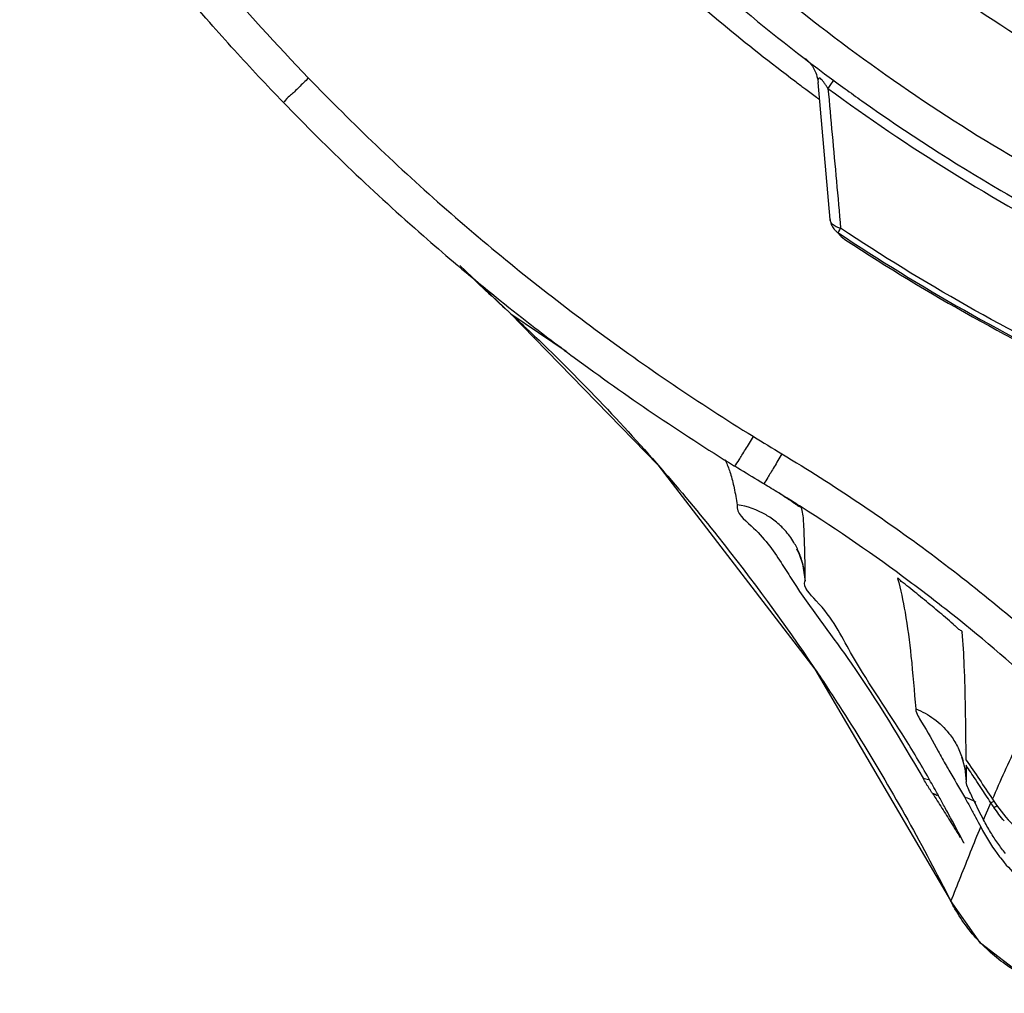
# Model space of a CAD drawing. Units: inches. Extents: x 1.2 to 15.8, y 0.3 to 10.5.
# Drawn here: x 12.2 to 12.2, y 6.6 to 6.6 of the extents above; entities that cross this region are included whole.
import ezdxf

# ---------------------------------------------------------------- set-up
doc = ezdxf.new("R2010")
doc.units = ezdxf.units.IN
doc.header["$LTSCALE"] = 0.935
doc.header["$MEASUREMENT"] = 0
doc.layers.get('0').update_dxf_attribs({"linetype": 'CONTINUOUS'})

msp = doc.modelspace()

# ---------------------------------------------------------------- linework, layer by layer
at = {"color": 7, "linetype": 'CONTINUOUS'}
for p, q in [((12.218502, 6.63874), (12.217964, 6.644864)), ((12.201928, 6.63668), (12.204185, 6.634532)), ((12.204211, 6.634509), (12.204186, 6.634532)), ((12.204211, 6.634509), (12.206691, 6.632842)), ((12.213848, 6.627949), (12.213848, 6.627867)), ((12.217233, 6.625779), (12.217223, 6.625808)), ((12.217385, 6.62257), (12.217388, 6.622594)), ((12.224541, 6.614981), (12.224541, 6.614991)), ((12.225376, 6.611851), (12.225701, 6.612614)), ((12.22389, 6.608243), (12.223914, 6.608204))]:
    msp.add_line(p, q, dxfattribs=at)
for points in [[(12.217407, 6.645933), (12.217401, 6.645938), (12.217415, 6.645927), (12.217483, 6.645865), (12.217597, 6.645744), (12.217711, 6.645592), (12.217776, 6.645484)], [(12.204186, 6.634532), (12.210793, 6.627748), (12.217828, 6.618598), (12.22389, 6.608243)], [(12.217037, 6.623931), (12.217013, 6.623969), (12.217033, 6.623935), (12.21712, 6.623754), (12.217271, 6.623321), (12.217387, 6.62254)], [(12.224389, 6.614668), (12.224387, 6.614672), (12.224436, 6.614541), (12.224538, 6.614149), (12.224596, 6.613552)], [(12.229287, 6.604084), (12.227101, 6.604901), (12.225244, 6.606331), (12.22389, 6.608244)]]:
    msp.add_lwpolyline(points, dxfattribs=at)
for points, knots in [([(12.262095, 6.635003), (12.25767, 6.635397), (12.248859, 6.636942), (12.236235, 6.641455), (12.224563, 6.64803), (12.214156, 6.656488), (12.205315, 6.666594), (12.198302, 6.678077), (12.193343, 6.69056), (12.190571, 6.703672), (12.190051, 6.717038), (12.191785, 6.730285), (12.195721, 6.743047), (12.201751, 6.754973), (12.209715, 6.765728), (12.21937, 6.774977), (12.230452, 6.782474), (12.242657, 6.788007), (12.255666, 6.791407), (12.264617, 6.792171), (12.269085, 6.792171)], [0, 0, 0, 0, 0.055512, 0.111153, 0.166756, 0.2221, 0.277937, 0.333734, 0.38942, 0.444969, 0.500402, 0.555768, 0.611114, 0.666494, 0.721966, 0.777544, 0.83276, 0.888375, 0.944177, 1, 1, 1, 1]), ([(12.26122, 6.638266), (12.256996, 6.638708), (12.248606, 6.640308), (12.236617, 6.644786), (12.225546, 6.651214), (12.215714, 6.659409), (12.207396, 6.66914), (12.200832, 6.680129), (12.196206, 6.692065), (12.19365, 6.704608), (12.193238, 6.717402), (12.194979, 6.730083), (12.198826, 6.742292), (12.204669, 6.753682), (12.212341, 6.763929), (12.221626, 6.772741), (12.232258, 6.779869), (12.243937, 6.78511), (12.256327, 6.788316), (12.264838, 6.789035), (12.269085, 6.789035)], [0, 0, 0, 0, 0.055556, 0.111112, 0.166667, 0.222223, 0.277778, 0.333334, 0.388889, 0.444445, 0.5, 0.555555, 0.61111, 0.666666, 0.722221, 0.777777, 0.833333, 0.888888, 0.944444, 1, 1, 1, 1]), ([(12.269085, 6.783422), (12.265039, 6.783422), (12.256921, 6.782713), (12.245125, 6.779551), (12.234066, 6.774392), (12.224058, 6.767386), (12.215408, 6.758736), (12.208385, 6.748687), (12.20323, 6.737588), (12.200091, 6.725789), (12.199047, 6.71365), (12.20012, 6.701529), (12.203272, 6.689781), (12.208414, 6.678747), (12.215399, 6.668756), (12.224003, 6.660139), (12.233977, 6.653135), (12.245031, 6.647956), (12.25686, 6.644769), (12.265015, 6.644053), (12.269085, 6.644053)], [0, 0, 0, 0, 0.055506, 0.111149, 0.166754, 0.222084, 0.277931, 0.333744, 0.389439, 0.444991, 0.500419, 0.555775, 0.611112, 0.666485, 0.721955, 0.777531, 0.832729, 0.88835, 0.944165, 1, 1, 1, 1]), ([(12.193888, 6.713751), (12.193888, 6.711679), (12.194145, 6.705462), (12.195856, 6.695207), (12.199907, 6.683407), (12.205845, 6.672435), (12.213508, 6.66259), (12.222687, 6.65414), (12.233131, 6.647316), (12.244557, 6.642305), (12.254091, 6.63989), (12.259704, 6.639127), (12.261211, 6.638969)], [0, 0, 0, 0, 0.056399, 0.169196, 0.281994, 0.394791, 0.507589, 0.620387, 0.733185, 0.845984, 0.958782, 1, 1, 1, 1]), ([(12.2614, 6.63888), (12.257195, 6.639312), (12.248841, 6.64089), (12.236899, 6.645327), (12.225869, 6.651707), (12.216069, 6.659851), (12.207777, 6.669525), (12.201228, 6.680455), (12.196609, 6.692331), (12.19431, 6.703552), (12.193888, 6.710733), (12.193888, 6.713682)], [0, 0, 0, 0, 0.114985, 0.22997, 0.344954, 0.459939, 0.574923, 0.689907, 0.804891, 0.919875, 1, 1, 1, 1]), ([(12.18562, 6.713432), (12.185626, 6.709053), (12.186309, 6.700289), (12.189393, 6.687491), (12.19443, 6.675347), (12.201297, 6.664152), (12.209824, 6.654172), (12.219805, 6.645645), (12.231, 6.638778), (12.243143, 6.63374), (12.255942, 6.630657), (12.264706, 6.629973), (12.269085, 6.629968)], [0, 0, 0, 0, 0.100296, 0.200395, 0.300345, 0.400197, 0.499998, 0.5998, 0.699652, 0.799603, 0.899703, 1, 1, 1, 1]), ([(12.201196, 6.662225), (12.203824, 6.658742), (12.209422, 6.652402), (12.215889, 6.646968), (12.219174, 6.644587)], [0, 0, 0, 0, 0.518341, 1, 1, 1, 1]), ([(12.216735, 6.645064), (12.214547, 6.646724), (12.208989, 6.651372), (12.204047, 6.65669), (12.201253, 6.660207)], [0, 0, 0, 0, 0.379425, 1, 1, 1, 1]), ([(12.183529, 6.659518), (12.184671, 6.657801), (12.18706, 6.654433), (12.19094, 6.649608), (12.193717, 6.646553), (12.19515, 6.645068)], [0, 0, 0, 0, 0.333309, 0.666621, 1, 1, 1, 1]), ([(12.191831, 6.646317), (12.19146, 6.646725), (12.189207, 6.649248), (12.186642, 6.652416), (12.183894, 6.656187), (12.182852, 6.657698), (12.182218, 6.658653)], [0, 0, 0, 0, 0.105663, 0.648157, 0.780335, 1, 1, 1, 1]), ([(12.217776, 6.645484), (12.217821, 6.645401), (12.217908, 6.645202), (12.217953, 6.64499), (12.217964, 6.644864)], [0, 0, 0, 0, 0.42884, 1, 1, 1, 1]), ([(12.195151, 6.645068), (12.195006, 6.644928), (12.194749, 6.644692), (12.194368, 6.644284), (12.194198, 6.644203), (12.194018, 6.643942), (12.194018, 6.643981)], [0, 0, 0, 0, 0.383457, 0.708372, 0.924859, 1, 1, 1, 1]), ([(12.19515, 6.645068), (12.197128, 6.64302), (12.201255, 6.639085), (12.207913, 6.633719), (12.212635, 6.630522), (12.215057, 6.629024)], [0, 0, 0, 0, 0.333342, 0.666655, 1, 1, 1, 1]), ([(12.217961, 6.644979), (12.21796, 6.644969), (12.217961, 6.644931), (12.217968, 6.644892), (12.217964, 6.644863)], [0, 0, 0, 0, 0.263987, 1, 1, 1, 1]), ([(12.218408, 6.644605), (12.218379, 6.644651), (12.218325, 6.644736), (12.218245, 6.644853), (12.218168, 6.644951), (12.218102, 6.645021), (12.218015, 6.64509), (12.217969, 6.645024), (12.217962, 6.64499), (12.217961, 6.644979)], [0, 0, 0, 0, 0.222297, 0.424528, 0.596517, 0.73106, 0.859748, 0.951608, 1, 1, 1, 1]), ([(12.21841, 6.644607), (12.218452, 6.644665), (12.218542, 6.644787), (12.218633, 6.644908), (12.218681, 6.644971)], [0, 0, 0, 0, 0.475168, 1, 1, 1, 1]), ([(12.218408, 6.644605), (12.218471, 6.643915), (12.218597, 6.642529), (12.218787, 6.640442), (12.218914, 6.639044), (12.218977, 6.638343)], [0, 0, 0, 0, 0.330507, 0.663837, 1, 1, 1, 1]), ([(12.218408, 6.644605), (12.222, 6.641961), (12.229738, 6.637152), (12.242322, 6.631879), (12.255598, 6.628677), (12.264609, 6.627968), (12.269085, 6.627968)], [0, 0, 0, 0, 0.246958, 0.501972, 0.752214, 1, 1, 1, 1]), ([(12.219174, 6.644587), (12.219425, 6.644405), (12.221683, 6.642787), (12.22402, 6.64128), (12.226151, 6.640033)], [0, 0, 0, 0, 0.111258, 1, 1, 1, 1]), ([(12.194018, 6.643981), (12.196025, 6.641901), (12.198551, 6.639493), (12.201191, 6.637218), (12.201644, 6.636834)], [0, 0, 0, 0, 0.829665, 1, 1, 1, 1]), ([(12.218502, 6.63874), (12.218505, 6.638701), (12.218518, 6.638623), (12.218554, 6.638511), (12.218589, 6.638441), (12.218609, 6.638407)], [0, 0, 0, 0, 0.333333, 0.666666, 1, 1, 1, 1]), ([(12.218977, 6.638342), (12.218923, 6.638354), (12.218803, 6.638388), (12.218655, 6.638471), (12.218542, 6.638593), (12.218506, 6.638684), (12.218502, 6.63874)], [0, 0, 0, 0, 0.256117, 0.560421, 0.759901, 1, 1, 1, 1]), ([(12.218609, 6.638407), (12.218629, 6.638373), (12.218674, 6.638309), (12.218755, 6.638223), (12.218817, 6.638175), (12.218849, 6.638153)], [0, 0, 0, 0, 0.333333, 0.666666, 1, 1, 1, 1]), ([(12.269085, 6.623169), (12.264662, 6.623169), (12.255804, 6.623821), (12.242813, 6.626734), (12.230389, 6.631517), (12.222657, 6.635889), (12.218977, 6.638343)], [0, 0, 0, 0, 0.25, 0.5, 0.75, 1, 1, 1, 1]), ([(12.218849, 6.638153), (12.222538, 6.635694), (12.23029, 6.63131), (12.242746, 6.626515), (12.25577, 6.623595), (12.264651, 6.622941), (12.269085, 6.622941)], [0, 0, 0, 0, 0.25, 0.5, 0.75, 1, 1, 1, 1]), ([(12.21889, 6.638091), (12.218907, 6.638071), (12.219004, 6.637964), (12.219116, 6.63787), (12.219216, 6.637805)], [0, 0, 0, 0, 0.178899, 1, 1, 1, 1]), ([(12.219216, 6.637805), (12.222904, 6.635387), (12.230633, 6.631089), (12.243013, 6.626399), (12.255915, 6.623551), (12.264701, 6.622915), (12.269085, 6.622915)], [0, 0, 0, 0, 0.250915, 0.500968, 0.750601, 1, 1, 1, 1]), ([(12.204705, 6.634338), (12.205477, 6.633733), (12.208559, 6.631386), (12.211769, 6.629212), (12.214228, 6.627692)], [0, 0, 0, 0, 0.253383, 1, 1, 1, 1]), ([(12.214245, 6.627682), (12.214305, 6.627777), (12.21441, 6.627944), (12.214565, 6.628195), (12.21472, 6.628444), (12.214892, 6.628721), (12.215012, 6.628915), (12.215073, 6.629014)], [0, 0, 0, 0, 0.216791, 0.375108, 0.564949, 0.776786, 1, 1, 1, 1]), ([(12.215057, 6.629024), (12.215062, 6.629021), (12.215493, 6.628758), (12.215924, 6.628496), (12.216349, 6.628237)], [0, 0, 0, 0, 0.012846, 1, 1, 1, 1]), ([(12.216349, 6.628237), (12.216289, 6.628137), (12.216172, 6.627942), (12.216004, 6.627662), (12.215853, 6.627411), (12.2157, 6.627158), (12.215598, 6.62699), (12.215539, 6.626893)], [0, 0, 0, 0, 0.223046, 0.434819, 0.624629, 0.78296, 1, 1, 1, 1]), ([(12.216349, 6.628237), (12.218655, 6.626851), (12.223107, 6.623865), (12.227238, 6.620448), (12.229223, 6.618632)], [0, 0, 0, 0, 0.499998, 1, 1, 1, 1]), ([(12.210911, 6.627616), (12.21179, 6.626608), (12.214209, 6.623703), (12.216445, 6.620653), (12.21781, 6.618629)], [0, 0, 0, 0, 0.354016, 1, 1, 1, 1]), ([(12.213848, 6.627867), (12.213923, 6.627705), (12.214066, 6.627326), (12.214221, 6.626683), (12.214306, 6.626208), (12.21435, 6.625953)], [0, 0, 0, 0, 0.270936, 0.609285, 1, 1, 1, 1]), ([(12.215539, 6.626893), (12.215447, 6.626948), (12.215014, 6.627209), (12.214583, 6.627472), (12.214245, 6.627681)], [0, 0, 0, 0, 0.212028, 1, 1, 1, 1]), ([(12.216886, 6.626036), (12.21667, 6.626181), (12.216443, 6.626331), (12.216215, 6.62648), (12.216205, 6.626487)], [0, 0, 0, 0, 0.956056, 1, 1, 1, 1]), ([(12.21435, 6.625953), (12.214285, 6.625585), (12.215341, 6.624785), (12.215946, 6.623932), (12.216307, 6.623371)], [0, 0, 0, 0, 0.349851, 1, 1, 1, 1]), ([(12.215861, 6.625362), (12.215788, 6.625412), (12.215328, 6.625705), (12.214805, 6.625892), (12.21435, 6.625953)], [0, 0, 0, 0, 0.163658, 1, 1, 1, 1]), ([(12.217223, 6.625808), (12.217206, 6.62585), (12.217104, 6.625876), (12.217003, 6.625961), (12.216925, 6.62601), (12.216885, 6.626036)], [0, 0, 0, 0, 0.33503, 0.645312, 1, 1, 1, 1]), ([(12.217371, 6.623936), (12.21737, 6.623966), (12.21736, 6.624362), (12.217333, 6.624974), (12.217302, 6.625572), (12.217233, 6.62578)], [0, 0, 0, 0, 0.047904, 0.643961, 1, 1, 1, 1]), ([(12.216476, 6.624823), (12.216432, 6.624872), (12.216243, 6.625069), (12.216032, 6.625244), (12.215861, 6.625362)], [0, 0, 0, 0, 0.243241, 1, 1, 1, 1]), ([(12.217118, 6.623812), (12.217051, 6.623971), (12.21687, 6.62433), (12.21663, 6.624653), (12.216476, 6.624823)], [0, 0, 0, 0, 0.428834, 1, 1, 1, 1]), ([(12.217389, 6.622594), (12.217377, 6.622889), (12.217313, 6.623265), (12.217191, 6.623624), (12.217161, 6.623704)], [0, 0, 0, 0, 0.776842, 1, 1, 1, 1]), ([(12.216997, 6.622296), (12.217756, 6.621158), (12.21991, 6.618381), (12.22165, 6.615462), (12.222667, 6.613713)], [0, 0, 0, 0, 0.40943, 1, 1, 1, 1]), ([(12.221733, 6.615697), (12.220955, 6.616931), (12.219544, 6.618937), (12.2185, 6.621154), (12.217277, 6.622253), (12.217381, 6.622572)], [0, 0, 0, 0, 0.530834, 0.873259, 1, 1, 1, 1]), ([(12.221944, 6.622333), (12.22189, 6.622375), (12.221784, 6.622467), (12.22168, 6.622522), (12.221512, 6.622712), (12.221525, 6.62266)], [0, 0, 0, 0, 0.387433, 0.698438, 1, 1, 1, 1]), ([(12.221525, 6.62266), (12.221661, 6.622161), (12.221912, 6.621007), (12.222154, 6.619052), (12.222275, 6.617606), (12.222338, 6.616819)], [0, 0, 0, 0, 0.262632, 0.59894, 1, 1, 1, 1]), ([(12.224016, 6.620618), (12.223789, 6.620812), (12.223333, 6.621199), (12.222642, 6.621771), (12.222178, 6.622146), (12.221944, 6.622333)], [0, 0, 0, 0, 0.333802, 0.666768, 1, 1, 1, 1]), ([(12.224012, 6.620616), (12.224064, 6.620571), (12.224164, 6.620492), (12.224278, 6.620364), (12.224405, 6.620315), (12.224413, 6.620262)], [0, 0, 0, 0, 0.388127, 0.699562, 1, 1, 1, 1]), ([(12.224594, 6.614528), (12.224591, 6.615304), (12.224577, 6.616712), (12.224528, 6.618625), (12.224465, 6.619761), (12.224416, 6.620265)], [0, 0, 0, 0, 0.405412, 0.735454, 1, 1, 1, 1]), ([(12.21781, 6.618629), (12.218231, 6.618005), (12.220164, 6.615063), (12.221931, 6.612015), (12.223215, 6.609564)], [0, 0, 0, 0, 0.213931, 1, 1, 1, 1]), ([(12.225777, 6.612776), (12.225955, 6.613192), (12.226316, 6.614013), (12.226883, 6.615216), (12.227484, 6.616377), (12.227928, 6.617117), (12.228165, 6.617475)], [0, 0, 0, 0, 0.257159, 0.509478, 0.756442, 1, 1, 1, 1]), ([(12.222338, 6.616819), (12.222355, 6.616605), (12.222778, 6.615981), (12.223214, 6.615142), (12.223584, 6.614493), (12.223709, 6.614277)], [0, 0, 0, 0, 0.223059, 0.74118, 1, 1, 1, 1]), ([(12.222338, 6.616819), (12.222629, 6.616707), (12.223179, 6.616404), (12.223783, 6.615823), (12.224185, 6.615215), (12.224368, 6.614793), (12.224443, 6.614552), (12.224456, 6.61451)], [0, 0, 0, 0, 0.287518, 0.575353, 0.767202, 0.959352, 1, 1, 1, 1]), ([(12.224594, 6.614528), (12.224794, 6.614239), (12.22519, 6.613659), (12.225578, 6.613074), (12.22577, 6.61278)], [0, 0, 0, 0, 0.500329, 1, 1, 1, 1]), ([(12.224595, 6.614296), (12.224595, 6.614214), (12.224597, 6.614049), (12.224598, 6.613801), (12.224596, 6.613636), (12.224596, 6.613554)], [0, 0, 0, 0, 0.332353, 0.665758, 1, 1, 1, 1]), ([(12.2257, 6.612615), (12.225553, 6.612843), (12.225325, 6.613193), (12.224956, 6.613753), (12.224735, 6.614086), (12.224595, 6.614296)], [0, 0, 0, 0, 0.404297, 0.623904, 1, 1, 1, 1]), ([(12.223088, 6.613033), (12.223064, 6.613072), (12.223015, 6.613147), (12.222943, 6.613259), (12.222874, 6.613368), (12.222781, 6.613518), (12.22271, 6.613631), (12.222664, 6.613711)], [0, 0, 0, 0, 0.17003, 0.337087, 0.499417, 0.653713, 1, 1, 1, 1]), ([(12.225378, 6.611852), (12.225233, 6.612134), (12.224986, 6.612601), (12.224735, 6.613163), (12.224597, 6.613452), (12.224596, 6.613552)], [0, 0, 0, 0, 0.507334, 0.839879, 1, 1, 1, 1]), ([(12.223091, 6.613033), (12.223232, 6.612815), (12.223512, 6.612377), (12.223927, 6.611718), (12.224199, 6.611277), (12.224334, 6.611056)], [0, 0, 0, 0, 0.333346, 0.667437, 1, 1, 1, 1]), ([(12.224517, 6.612883), (12.224605, 6.612727), (12.224774, 6.612423), (12.22494, 6.612117), (12.22502, 6.611968)], [0, 0, 0, 0, 0.513653, 1, 1, 1, 1]), ([(12.225847, 6.61269), (12.225845, 6.612689), (12.225797, 6.612662), (12.225748, 6.612637), (12.2257, 6.612615)], [0, 0, 0, 0, 0.05196, 1, 1, 1, 1]), ([(12.22577, 6.61278), (12.226259, 6.612033), (12.227289, 6.610927), (12.229093, 6.609852), (12.230248, 6.609482), (12.23083, 6.609367)], [0, 0, 0, 0, 0.429028, 0.714942, 1, 1, 1, 1]), ([(12.226304, 6.611801), (12.226222, 6.611898), (12.226063, 6.612095), (12.225914, 6.6123), (12.225842, 6.612404)], [0, 0, 0, 0, 0.499673, 1, 1, 1, 1]), ([(12.226361, 6.610347), (12.226241, 6.610495), (12.226005, 6.610806), (12.225674, 6.611308), (12.225473, 6.611664), (12.225376, 6.611851)], [0, 0, 0, 0, 0.318107, 0.65015, 1, 1, 1, 1]), ([(12.223915, 6.608207), (12.224061, 6.608574), (12.224355, 6.609312), (12.224797, 6.610421), (12.225096, 6.611163), (12.225246, 6.611535)], [0, 0, 0, 0, 0.330349, 0.664248, 1, 1, 1, 1]), ([(12.225246, 6.611535), (12.22546, 6.61112), (12.22575, 6.610652), (12.226081, 6.610214), (12.226132, 6.610149)], [0, 0, 0, 0, 0.850809, 1, 1, 1, 1])]:
    msp.add_open_spline(points, degree=3, knots=knots, dxfattribs=at)
for points in [[(12.194016, 6.643983), (12.193276, 6.644749), (12.192547, 6.645528), (12.191831, 6.646317)], [(12.216981, 6.644878), (12.216899, 6.64494), (12.216817, 6.645002), (12.216735, 6.645064)], [(12.217189, 6.644722), (12.21712, 6.644774), (12.217051, 6.644826), (12.216981, 6.644878)], [(12.217245, 6.64468), (12.217226, 6.644694), (12.217208, 6.644708), (12.217189, 6.644722)], [(12.217419, 6.644551), (12.217361, 6.644594), (12.217303, 6.644637), (12.217245, 6.64468)], [(12.217653, 6.644377), (12.217575, 6.644435), (12.217497, 6.644493), (12.217419, 6.644551)], [(12.217893, 6.644201), (12.217813, 6.644259), (12.217733, 6.644318), (12.217653, 6.644377)], [(12.218019, 6.644109), (12.217977, 6.644139), (12.217935, 6.64417), (12.217893, 6.644201)], [(12.226151, 6.640033), (12.227542, 6.63922), (12.228956, 6.638446), (12.230391, 6.637713)], [(12.218849, 6.638153), (12.218849, 6.638077), (12.218935, 6.638279), (12.218977, 6.638343)], [(12.218845, 6.638145), (12.21886, 6.638127), (12.218875, 6.638109), (12.21889, 6.638091)], [(12.201644, 6.636834), (12.202648, 6.635983), (12.203669, 6.635151), (12.204705, 6.634338)], [(12.202203, 6.636381), (12.202868, 6.635753), (12.203538, 6.635129), (12.204211, 6.634509)], [(12.204211, 6.634509), (12.204435, 6.634302), (12.204658, 6.634095), (12.20488, 6.633886)], [(12.20488, 6.633886), (12.206994, 6.631896), (12.209006, 6.629802), (12.210911, 6.627616)], [(12.213775, 6.628), (12.213803, 6.627958), (12.213827, 6.627914), (12.213848, 6.627868)], [(12.216206, 6.626489), (12.215984, 6.626625), (12.215762, 6.62676), (12.215539, 6.626893)], [(12.21657, 6.626264), (12.216449, 6.626339), (12.216328, 6.626414), (12.216206, 6.626489)], [(12.217211, 6.625861), (12.216998, 6.625996), (12.216785, 6.626131), (12.21657, 6.626264)], [(12.222047, 6.622531), (12.220477, 6.623701), (12.218862, 6.624813), (12.217211, 6.625861)], [(12.217161, 6.623704), (12.217147, 6.62374), (12.217133, 6.623776), (12.217118, 6.623812)], [(12.217389, 6.622594), (12.217386, 6.623042), (12.217382, 6.62349), (12.217371, 6.623936)], [(12.216307, 6.623371), (12.216461, 6.623132), (12.21661, 6.622892), (12.216764, 6.622651)], [(12.216764, 6.622651), (12.21684, 6.622533), (12.216918, 6.622414), (12.216997, 6.622296)], [(12.223996, 6.621031), (12.223354, 6.621541), (12.222705, 6.622041), (12.222047, 6.622531)], [(12.228161, 6.617478), (12.226816, 6.618709), (12.225426, 6.619894), (12.223996, 6.621031)], [(12.222858, 6.613821), (12.222498, 6.61445), (12.222126, 6.615076), (12.221733, 6.615697)], [(12.223709, 6.614277), (12.223746, 6.614212), (12.223783, 6.614148), (12.223821, 6.614083)], [(12.223821, 6.614083), (12.224053, 6.613683), (12.224289, 6.613284), (12.224517, 6.612883)], [(12.222667, 6.613713), (12.222747, 6.613696), (12.222827, 6.613677), (12.222907, 6.613654)], [(12.223252, 6.613124), (12.223122, 6.613357), (12.222991, 6.613589), (12.222858, 6.613821)], [(12.223311, 6.612931), (12.223239, 6.612969), (12.223166, 6.613003), (12.223091, 6.613033)], [(12.223393, 6.61287), (12.223346, 6.612954), (12.223299, 6.613039), (12.223252, 6.613124)], [(12.223654, 6.612393), (12.223567, 6.612552), (12.22348, 6.612711), (12.223393, 6.61287)], [(12.224517, 6.612883), (12.224693, 6.612821), (12.224865, 6.612742), (12.225027, 6.612647)], [(12.225842, 6.612404), (12.225795, 6.612474), (12.225748, 6.612544), (12.225701, 6.612614)], [(12.223809, 6.612108), (12.223757, 6.612203), (12.223706, 6.612298), (12.223654, 6.612393)], [(12.225842, 6.612404), (12.225897, 6.612438), (12.225951, 6.612473), (12.226006, 6.612507)], [(12.224495, 6.610823), (12.224267, 6.611253), (12.224039, 6.611681), (12.223809, 6.612108)], [(12.22502, 6.611968), (12.225096, 6.611824), (12.225172, 6.61168), (12.225247, 6.611535)], [(12.224494, 6.610823), (12.224498, 6.610816), (12.224499, 6.610812), (12.224499, 6.610812)], [(12.226132, 6.610149), (12.226358, 6.609859), (12.226603, 6.609583), (12.226866, 6.609324)], [(12.223215, 6.609564), (12.223452, 6.609113), (12.223685, 6.608659), (12.223914, 6.608204)], [(12.224094, 6.607872), (12.224031, 6.607981), (12.223971, 6.608092), (12.223914, 6.608204)], [(12.225288, 6.606294), (12.224826, 6.606767), (12.224423, 6.6073), (12.224094, 6.607872)], [(12.225593, 6.605998), (12.225489, 6.606094), (12.225387, 6.606192), (12.225288, 6.606294)], [(12.227174, 6.60487), (12.226602, 6.605179), (12.226071, 6.605559), (12.225593, 6.605998)]]:
    msp.add_open_spline(points, degree=3, dxfattribs=at)

doc.saveas('drawing.dxf')
